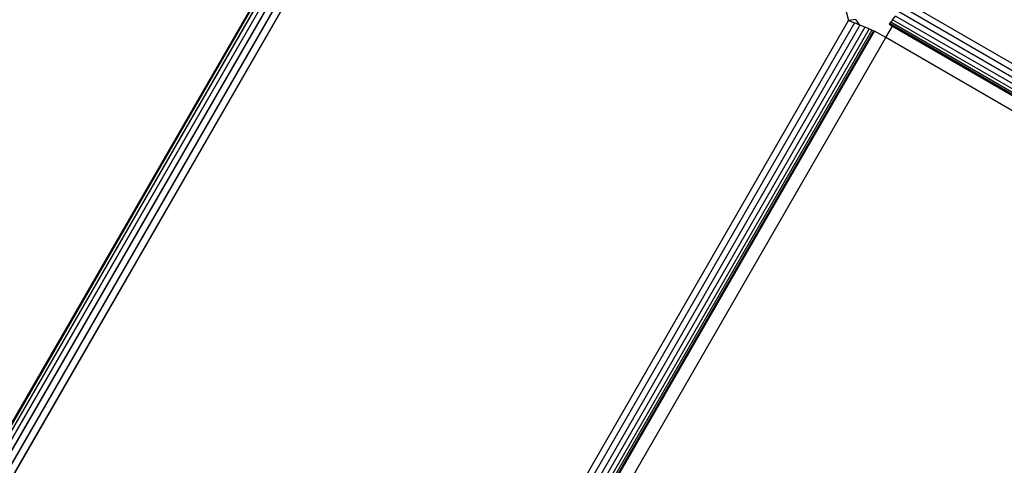
# Model space of a CAD drawing. Units: millimetres. Extents: x -4534 to 386941, y -3372 to 6881.
# Drawn here: x 736 to 790, y 5114 to 5138 of the extents above; entities that cross this region are included whole.
import ezdxf

# ---------------------------------------------------------------- set-up
doc = ezdxf.new("R2010")
doc.units = ezdxf.units.MM
doc.layers.add('Toestel 2D', color=7, linetype='Continuous', lineweight=20)
doc.layers.add('VP-EQ', color=7, linetype='Continuous', true_color=0x8a3492, plot=False)

# ---------------------------------------------------------------- blocks, each defined once
blk = doc.blocks.new('RB2859')
at = {"layer": 'VP-EQ', "color": 0}
for p, q in [((4643.1744, -2889.8317), (4682.7386, -2821.3046)), ((4643.1793, -2889.8345), (4682.7386, -2821.3046)), ((4643.1793, -2889.8345), (4682.743, -2821.3072)), ((4643.1873, -2889.8392), (4682.743, -2821.3072)), ((4643.1925, -2889.8421), (4682.743, -2821.3072)), ((4643.1925, -2889.8421), (4682.756, -2821.3147)), ((4643.2028, -2889.8481), (4682.756, -2821.3147)), ((4643.2131, -2889.854), (4682.756, -2821.3147)), ((4643.2131, -2889.854), (4682.7766, -2821.3266)), ((4643.2234, -2889.86), (4682.7766, -2821.3266)), ((4643.2234, -2889.86), (4682.8035, -2821.3421)), ((4643.248, -2889.8742), (4682.8035, -2821.3421)), ((4643.248, -2889.8742), (4682.8349, -2821.3602)), ((4643.2754, -2889.89), (4682.8349, -2821.3602)), ((4643.2754, -2889.89), (4682.8685, -2821.3796)), ((4682.8685, -2821.3796), (4643.3043, -2889.9067)), ((4684.9735, -2822.0287), (4685.1757, -2822.7834)), ((4753.9132, -2862.2279), (4685.4679, -2822.711)), ((4685.4886, -2822.6844), (4753.9259, -2862.1967)), ((4685.4149, -2822.7792), (4685.4307, -2822.7589)), ((4753.8903, -2862.2841), (4685.4307, -2822.7589)), ((4753.9011, -2862.2575), (4685.4483, -2822.7362)), ((4645.6737, -2891.2029), (4685.1757, -2822.7834)), ((4685.2069, -2822.7961), (4645.7003, -2891.2236)), ((4685.2366, -2822.8082), (4645.7255, -2891.2432)), ((4685.2632, -2822.819), (4645.7482, -2891.2609)), ((4685.287, -2822.8287), (4645.7685, -2891.2767)), ((4685.2146, -2822.7785), (4685.1757, -2822.7834)), ((4685.1757, -2822.7834), (4685.2069, -2822.7961)), ((4685.2366, -2822.8082), (4685.2069, -2822.7961)), ((4685.2366, -2822.8082), (4685.2146, -2822.7785)), ((4685.2632, -2822.819), (4685.2366, -2822.8082)), ((4685.287, -2822.8287), (4685.2632, -2822.819)), ((4685.287, -2822.8287), (4685.3021, -2822.8348)), ((4685.3778, -2822.8764), (4685.4136, -2822.8143)), ((4685.3989, -2822.7999), (4685.3957, -2822.8039)), ((4685.3957, -2822.8039), (4685.4136, -2822.8143)), ((4685.3989, -2822.7999), (4685.4049, -2822.7921)), ((4753.8708, -2862.3321), (4685.3989, -2822.7999)), ((4685.4149, -2822.7792), (4685.4049, -2822.7921)), ((4753.8745, -2862.323), (4685.4049, -2822.7921)), ((4685.4136, -2822.8143), (4753.8296, -2862.3143)), ((4753.8806, -2862.3079), (4685.4149, -2822.7792)), ((4685.3021, -2822.8348), (4645.7814, -2891.2867)), ((4685.3112, -2822.8385), (4645.7892, -2891.2927)), ((4645.8159, -2891.2566), (4685.316, -2822.8405)), ((4645.878, -2891.2925), (4685.3778, -2822.8764)), ((4685.3112, -2822.8385), (4685.3021, -2822.8348)), ((4685.316, -2822.8405), (4685.3112, -2822.8385)), ((4685.3778, -2822.8764), (4685.316, -2822.8405)), ((4753.7938, -2862.3764), (4685.3778, -2822.8764))]:
    blk.add_line(p, q, dxfattribs=at)
blk = doc.blocks.new('VPL-14-RB2859')
at = {"layer": 'Toestel 2D', "color": 0, "xscale": 10, "yscale": 10, "zscale": 10}
blk.add_blockref('RB2859', (-46070.391, 33366.063), dxfattribs=at)

msp = doc.modelspace()

# ---------------------------------------------------------------- block references
msp.add_blockref('VPL-14-RB2859', (0, 0))

doc.saveas('drawing.dxf')
